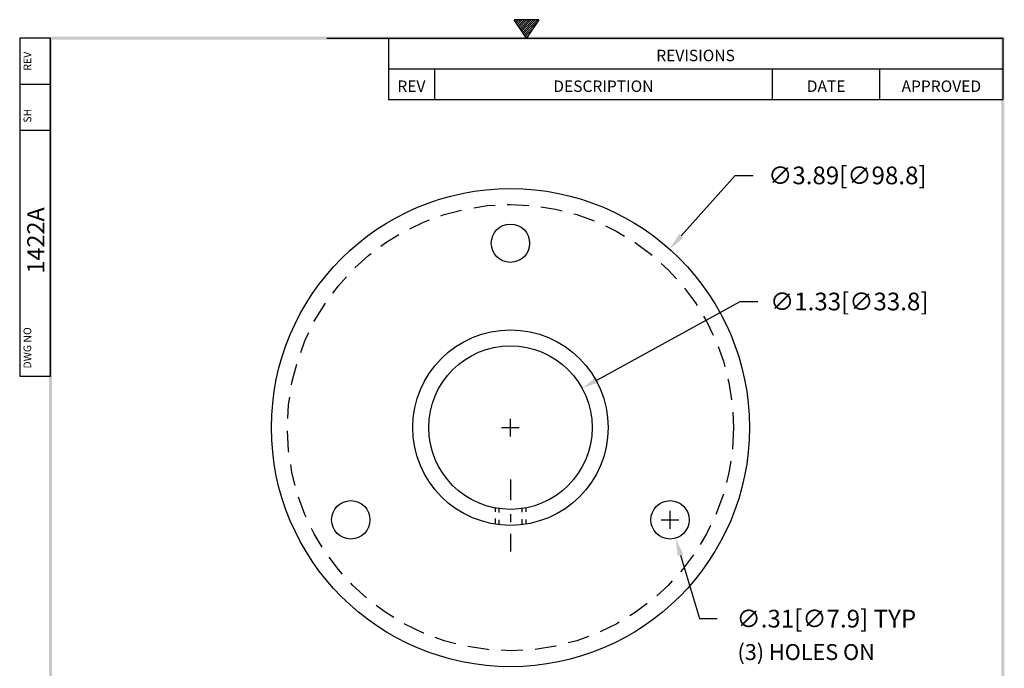
# Model space of a CAD drawing. Extents: x -0.5 to 7.8, y -1.9 to 8.9.
# Drawn here: x -0.5 to 7.5, y 3.6 to 8.9 of the extents above; entities that cross this region are included whole.
import ezdxf
from ezdxf.enums import TextEntityAlignment as Align

# ---------------------------------------------------------------- set-up
doc = ezdxf.new("R2010")
doc.units = 0
doc.header["$LTSCALE"] = 0.7
doc.header["$MEASUREMENT"] = 0
doc.linetypes.add('CENTER', pattern=[2, 1.25, -0.25, 0.25, -0.25])
doc.linetypes.add('HIDDEN', pattern=[0.375, 0.25, -0.125])
doc.layers.get('0').update_dxf_attribs({"linetype": 'CONTINUOUS'})
doc.layers.get('DEFPOINTS').update_dxf_attribs({"linetype": 'CONTINUOUS'})
for name, color, linetype in [('CENTER', 2, 'CENTER'), ('DIM', 1, 'CONTINUOUS'), ('HIDDEN', 5, 'HIDDEN'), ('OBJ', 3, 'CONTINUOUS')]:
    doc.layers.add(name, color=color, linetype=linetype)
doc.styles.add('BAVWM$0$STANDARD', font='txt')
doc.styles.add('STD', font='txt')
doc.dimstyles.get("Standard").update_dxf_attribs({"dimtxt": 0.18, "dimasz": 0.18, "dimexe": 0.18, "dimexo": 0.0625, "dimgap": 0.09, "dimtad": 0, "dimtih": 1, "dimtoh": 1, "dimdec": 4, "dimzin": 0, "dimdsep": 46, "dimtxsty": 'STANDARD', "dimcen": 0.09, "dimadec": 0, "dimazin": 0, "dimtfac": 1, "dimtdec": 4, "dimtofl": 0, "dimtmove": 0, "dimatfit": 3, "dimfxl": 1, "dimtolj": 1, "dimtzin": 0, "dimarcsym": 0})

# ---------------------------------------------------------------- blocks, each defined once
blk = doc.blocks.new('*D4')
at = {"color": 0, "linetype": 'ByBlock'}
for p, q in [((4.9585, 6.6902), (5.3978, 7.1828)), ((5.3978, 7.1828), (5.5418, 7.1828)), ((3.4959, 5.1313), (3.6399, 5.1313)), ((3.5679, 5.0593), (3.5679, 5.2033))]:
    blk.add_line(p, q, dxfattribs=at)
blk.add_solid([(4.9406, 6.7062), (4.9764, 6.6743), (4.8626, 6.5828)], dxfattribs=at)
at = {"layer": 'DEFPOINTS', "color": 0, "linetype": 'ByBlock'}
for p in [(4.8626, 6.5828), (2.2731, 3.6799)]:
    blk.add_point(p, dxfattribs=at)
at = {"color": 0, "linetype": 'ByBlock', "insert": (6.3098, 7.1828), "char_height": 0.144, "attachment_point": 5}
blk.add_mtext('\\A1;∅3.89[∅98.8]', dxfattribs=at)
blk = doc.blocks.new('*D3')
at = {"color": 0, "linetype": 'ByBlock'}
for p, q in [((4.2771, 5.5205), (5.4374, 6.1572)), ((5.4374, 6.1572), (5.5814, 6.1572)), ((3.4959, 5.1313), (3.6399, 5.1313)), ((3.5679, 5.0593), (3.5679, 5.2033))]:
    blk.add_line(p, q, dxfattribs=at)
blk.add_solid([(4.2656, 5.5416), (4.2887, 5.4995), (4.1509, 5.4512)], dxfattribs=at)
at = {"layer": 'DEFPOINTS', "color": 0, "linetype": 'ByBlock'}
for p in [(4.1509, 5.4512), (2.9849, 4.8114)]:
    blk.add_point(p, dxfattribs=at)
at = {"color": 0, "linetype": 'ByBlock', "insert": (6.3254, 6.1572), "char_height": 0.144, "attachment_point": 5}
blk.add_mtext('\\A1;∅1.33[∅33.8]', dxfattribs=at)
blk = doc.blocks.new('BAVWM')
at = {"color": 7}
for p, q in [((5.5049, 11.1404), (5.4049, 11.2904)), ((5.6049, 11.2904), (5.4049, 11.2904)), ((5.4165, 11.2904), (5.4095, 11.2834)), ((5.4342, 11.2904), (5.4166, 11.2728)), ((5.4518, 11.2904), (5.4237, 11.2622)), ((5.4695, 11.2904), (5.4307, 11.2516)), ((5.4872, 11.2904), (5.4378, 11.241)), ((5.5049, 11.2904), (5.4449, 11.2304)), ((5.5225, 11.2904), (5.4519, 11.2198)), ((5.5402, 11.2904), (5.459, 11.2092)), ((5.5579, 11.2904), (5.4661, 11.1986)), ((5.5756, 11.2904), (5.4732, 11.188)), ((5.5933, 11.2904), (5.4802, 11.1774)), ((5.5927, 11.2722), (5.4873, 11.1668)), ((5.5574, 11.2192), (5.4944, 11.1562)), ((5.6049, 11.2904), (5.5049, 11.1404)), ((1.3799, 11.1404), (1.3799, 8.3904)), ((1.6299, 11.1404), (1.3799, 11.1404)), ((1.6299, 8.3904), (1.6299, 11.1404)), ((3.8799, 11.1404), (9.3799, 11.1404)), ((4.3799, 11.1404), (4.3799, 10.6404)), ((5.522, 11.1662), (5.5014, 11.1456)), ((9.3799, 11.1404), (9.3799, 10.6404)), ((4.3799, 10.8904), (9.3799, 10.8904)), ((4.7549, 10.8904), (4.7549, 10.6404)), ((7.5049, 10.6404), (7.5049, 10.8904)), ((8.3799, 10.6404), (8.3799, 10.8904)), ((1.3799, 10.7654), (1.6299, 10.7654)), ((4.3799, 10.6404), (9.3799, 10.6404)), ((1.6299, 10.3904), (1.3799, 10.3904)), ((1.3799, 8.3904), (1.6299, 8.3904))]:
    blk.add_line(p, q, dxfattribs=at)
for points in [[(1.6424, 11.1404), (1.6174, 11.1404), (1.6424, 0.6529), (1.6174, 0.6279)], [(9.3674, 11.1279), (9.3924, 11.1529), (1.6299, 11.1279), (1.6299, 11.1529)], [(9.3674, 0.6529), (9.3924, 0.6279), (9.3674, 11.1279), (9.3924, 11.1529)]]:
    blk.add_trace(points, dxfattribs=at)
at = {"color": 7, "style": 'BAVWM$0$STANDARD'}
blk.add_text('REV', height=0.0625, rotation=90, dxfattribs=at).set_placement((1.4736, 10.9529), align=Align.CENTER)
for s, p in [('REVISIONS', (6.8799, 10.9529)), ('REV', (4.5674, 10.7029)), ('DESCRIPTION', (6.1299, 10.7029)), ('DATE', (7.9424, 10.7029)), ('APPROVED', (8.8799, 10.7029))]:
    blk.add_text(s, height=0.093, dxfattribs=at).set_placement(p, align=Align.CENTER)
for s, p in [('SH', (1.4736, 10.4529)), ('DWG NO', (1.4736, 8.4529))]:
    blk.add_text(s, height=0.0625, rotation=90, dxfattribs=at).set_placement(p)
blk = doc.blocks.new('*D6')
at = {"color": 0, "linetype": 'ByBlock'}
for p, q in [((4.8047, 4.7134), (4.8047, 4.8574)), ((4.7327, 4.7854), (4.8767, 4.7854)), ((4.8905, 4.4979), (5.0447, 3.9816)), ((5.0447, 3.9816), (5.1887, 3.9816))]:
    blk.add_line(p, q, dxfattribs=at)
blk.add_solid([(4.9135, 4.5048), (4.8676, 4.491), (4.8494, 4.6359)], dxfattribs=at)
at = {"layer": 'DEFPOINTS', "color": 0, "linetype": 'ByBlock'}
for p in [(4.7601, 4.9349), (4.8494, 4.6359)]:
    blk.add_point(p, dxfattribs=at)
at = {"color": 0, "linetype": 'ByBlock', "insert": (6.0767, 3.9816), "char_height": 0.144, "attachment_point": 5}
blk.add_mtext('\\A1;∅.31[∅7.9] TYP', dxfattribs=at)

msp = doc.modelspace()

# ---------------------------------------------------------------- linework, layer by layer
at = {"layer": 'CENTER', "color": 7}
for p, q in [((3.5057, 5.1144), (3.5057, 4.9443)), ((3.5057, 4.8312), (3.5057, 4.7677)), ((3.5057, 4.6705), (3.5057, 4.5289))]:
    msp.add_line(p, q, dxfattribs=at)
at = {"layer": 'HIDDEN', "color": 7}
for p, q in [((3.3817, 4.882), (3.3817, 4.8514)), ((3.4117, 4.877), (3.4117, 4.8447)), ((3.5997, 4.877), (3.5997, 4.8471)), ((3.6297, 4.882), (3.6297, 4.8493)), ((3.3817, 4.795), (3.3817, 4.7501)), ((3.4117, 4.7858), (3.4117, 4.7459)), ((3.5997, 4.7904), (3.5997, 4.7459)), ((3.6297, 4.7882), (3.6297, 4.7501))]:
    msp.add_line(p, q, dxfattribs=at)
msp.add_circle((3.5057, 5.5354), 1.815, dxfattribs=at)
at = {"layer": 'OBJ', "color": 7}
for centre, radius in [((3.5057, 5.5354), 1.945), ((3.5057, 7.0354), 0.156), ((3.5057, 5.5354), 0.795), ((3.5057, 5.5354), 0.665), ((2.2067, 4.7854), 0.156), ((4.8047, 4.7854), 0.156)]:
    msp.add_circle(centre, radius, dxfattribs=at)

# ---------------------------------------------------------------- block references
at = {"color": 7}
msp.add_blockref('BAVWM', (-1.8678, -2.4371), dxfattribs=at)

# ---------------------------------------------------------------- texts
at = {"layer": 'DIM', "color": 7, "style": 'STD'}
msp.add_text('1422A', height=0.14, rotation=90, dxfattribs=at).set_placement((-0.2868, 6.7879))
msp.add_text('(3) HOLES ON ', height=0.129175, dxfattribs=at).set_placement((5.3531, 3.6453))

# ---------------------------------------------------------------- dimensions: what is measured, and where the dimension line sits
at = {"layer": 'DIM', "color": 7}
for p1, p2, picture, middle in [((2.211, 4.0839), (4.8004, 6.9868), '*D4', (6.2477, 7.5868)), ((2.9227, 5.2155), (4.0887, 5.8553), '*D3', (6.2632, 6.5612))]:
    dim = msp.add_diameter_dim_2p(p1=p1, p2=p2, dimstyle='STANDARD', override={"dimscale": 0.8, "dimdec": 2, "dimzin": 4, "dimatfit": 2}, dxfattribs=at)
    dim.commit()
    dim.dimension.update_dxf_attribs({"geometry": picture, "text_midpoint": middle, "dimtype": 163, "insert": (-0.0622, 0.404)})
dim = msp.add_diameter_dim_2p(p1=(4.7601, 4.9349), p2=(4.8494, 4.6359), text='<> TYP', dimstyle='STANDARD', override={"dimscale": 0.8, "dimdec": 2, "dimzin": 4, "dimatfit": 2}, dxfattribs=at)
dim.commit()
dim.dimension.update_dxf_attribs({"geometry": '*D6', "text_midpoint": (6.0767, 3.9816), "dimtype": 163})

doc.saveas('drawing.dxf')
